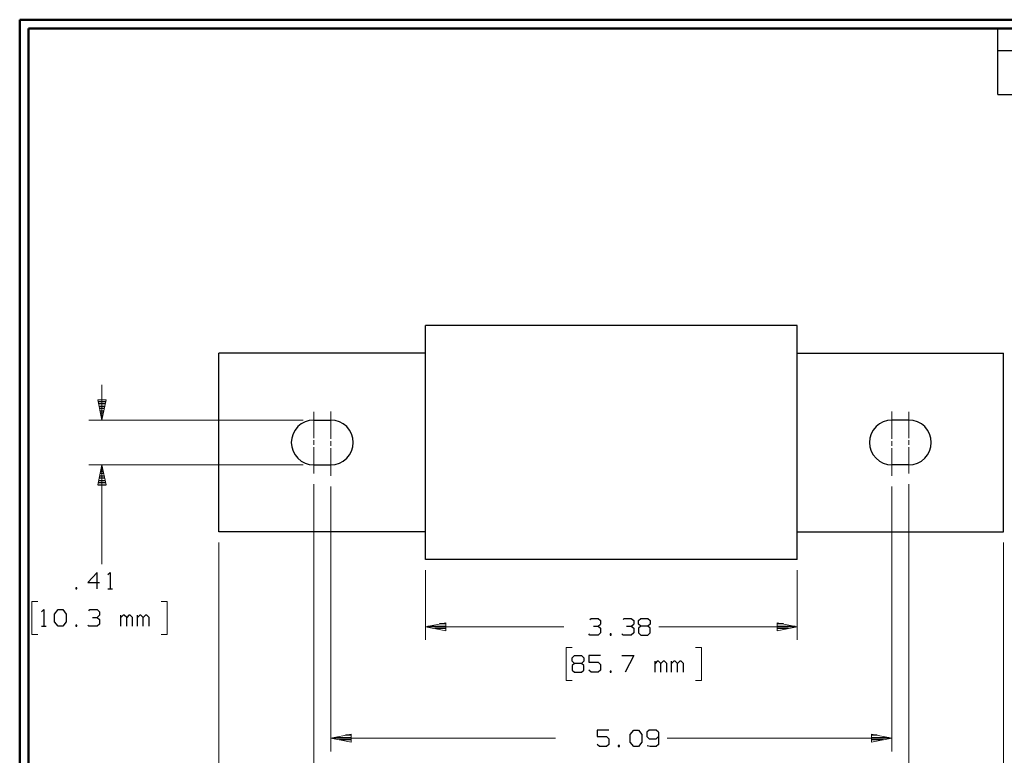
# Model space of a CAD drawing. Units: inches. Extents: x -3.57 to 3.55, y -2.65 to 2.91.
# Drawn here: x -3.57 to 0.69, y -0.42 to 2.76 of the extents above; entities that cross this region are included whole.
import ezdxf

# ---------------------------------------------------------------- set-up
doc = ezdxf.new("R2010")
doc.units = ezdxf.units.IN
doc.header["$MEASUREMENT"] = 0
doc.layers.add('Layer 1', color=7, linetype='Continuous')

msp = doc.modelspace()

# ---------------------------------------------------------------- linework, layer by layer
at = {"layer": 'Layer 1', "lineweight": 50}
for points in [[(-3.5667, 2.7597), (-3.5667, 2.7597), (-3.5667, -2.6458), (-3.5667, -2.6458)], [(3.5521, 2.7597), (3.5521, 2.7597), (-3.5667, 2.7597), (-3.5667, 2.7597)], [(-3.5285, 2.7215), (-3.5285, 2.7215), (-3.5285, -2.6076), (-3.5285, -2.6076)], [(3.5146, 2.7215), (3.5146, 2.7215), (-3.5285, 2.7215), (-3.5285, 2.7215)]]:
    msp.add_open_spline(points, degree=3, dxfattribs=at)
at = {"layer": 'Layer 1', "lineweight": 25}
for points in [[(0.659, 2.6264), (0.659, 2.6264), (0.659, 2.7215), (0.659, 2.7215)], [(0.659, 2.4361), (0.659, 2.4361), (0.659, 2.6264), (0.659, 2.6264)], [(0.659, 2.6264), (0.659, 2.6264), (3.5146, 2.6264), (3.5146, 2.6264)], [(0.659, 2.4361), (0.659, 2.4361), (3.5146, 2.4361), (3.5146, 2.4361)], [(-0.2076, 1.4389), (-0.2076, 1.4389), (-1.8132, 1.4389), (-1.8132, 1.4389)], [(-1.8132, 0.4278), (-1.8132, 0.4278), (-1.8132, 1.4389), (-1.8132, 1.4389)], [(-0.2076, 0.4278), (-0.2076, 0.4278), (-0.2076, 1.4389), (-0.2076, 1.4389)], [(-1.8132, 1.3194), (-1.8132, 1.3194), (-2.7056, 1.3194), (-2.7056, 1.3194)], [(-2.7056, 0.5465), (-2.7056, 0.5465), (-2.7056, 1.3194), (-2.7056, 1.3194)], [(-0.2076, 1.3194), (-0.2076, 1.3194), (0.6847, 1.3194), (0.6847, 1.3194)], [(0.6847, 0.5465), (0.6847, 0.5465), (0.6847, 1.3194), (0.6847, 1.3194)], [(-3.2264, 1.1097), (-3.2264, 1.1097), (-3.1951, 1.1097), (-3.1951, 1.1097)], [(-3.1965, 1.0993), (-3.1965, 1.0993), (-3.225, 1.0993), (-3.225, 1.0993)], [(-3.2229, 1.0896), (-3.2229, 1.0896), (-3.1986, 1.0896), (-3.1986, 1.0896)], [(-3.2007, 1.0799), (-3.2007, 1.0799), (-3.2208, 1.0799), (-3.2208, 1.0799)], [(-3.2187, 1.0694), (-3.2187, 1.0694), (-3.2028, 1.0694), (-3.2028, 1.0694)], [(-3.2049, 1.0597), (-3.2049, 1.0597), (-3.2167, 1.0597), (-3.2167, 1.0597)], [(-3.2146, 1.0493), (-3.2146, 1.0493), (-3.2069, 1.0493), (-3.2069, 1.0493)], [(-3.209, 1.0396), (-3.209, 1.0396), (-3.2125, 1.0396), (-3.2125, 1.0396)], [(-3.2111, 1.0299), (-3.2111, 1.0299), (-3.2111, 1.0299), (-3.2111, 1.0299)], [(-2.2965, 1.0299), (-2.2965, 1.0299), (-2.2222, 1.0299), (-2.2222, 1.0299)], [(0.2757, 1.0299), (0.2757, 1.0299), (0.2014, 1.0299), (0.2014, 1.0299)], [(-3.216, 0.809), (-3.216, 0.809), (-3.2056, 0.809), (-3.2056, 0.809)], [(-3.2076, 0.8187), (-3.2076, 0.8187), (-3.2139, 0.8187), (-3.2139, 0.8187)], [(-3.2125, 0.8292), (-3.2125, 0.8292), (-3.209, 0.8292), (-3.209, 0.8292)], [(-2.2965, 0.8368), (-2.2965, 0.8368), (-2.2222, 0.8368), (-2.2222, 0.8368)], [(0.2757, 0.8368), (0.2757, 0.8368), (0.2014, 0.8368), (0.2014, 0.8368)], [(-3.2243, 0.7687), (-3.2243, 0.7687), (-3.1972, 0.7687), (-3.1972, 0.7687)], [(-3.1993, 0.7792), (-3.1993, 0.7792), (-3.2222, 0.7792), (-3.2222, 0.7792)], [(-3.2201, 0.7889), (-3.2201, 0.7889), (-3.2014, 0.7889), (-3.2014, 0.7889)], [(-3.2035, 0.7993), (-3.2035, 0.7993), (-3.2181, 0.7993), (-3.2181, 0.7993)], [(-3.2285, 0.7493), (-3.2285, 0.7493), (-3.1937, 0.7493), (-3.1937, 0.7493)], [(-3.1951, 0.759), (-3.1951, 0.759), (-3.2264, 0.759), (-3.2264, 0.759)], [(-1.8132, 0.5465), (-1.8132, 0.5465), (-2.7056, 0.5465), (-2.7056, 0.5465)], [(-0.2076, 0.5465), (-0.2076, 0.5465), (0.6847, 0.5465), (0.6847, 0.5465)], [(-0.2076, 0.4278), (-0.2076, 0.4278), (-1.8132, 0.4278), (-1.8132, 0.4278)], [(-3.2319, 0.3715), (-3.2319, 0.3715), (-3.2729, 0.3285), (-3.2729, 0.3285)], [(-3.2319, 0.3), (-3.2319, 0.3), (-3.2319, 0.3715), (-3.2319, 0.3715)], [(-3.1861, 0.3618), (-3.1861, 0.3618), (-3.1764, 0.3715), (-3.1764, 0.3715)], [(-3.1764, 0.3715), (-3.1764, 0.3715), (-3.1764, 0.3), (-3.1764, 0.3)], [(-3.3194, 0.3049), (-3.3194, 0.3049), (-3.3243, 0.3049), (-3.3243, 0.3049)], [(-3.3243, 0.3049), (-3.3243, 0.3049), (-3.3243, 0.3), (-3.3243, 0.3)], [(-3.3243, 0.3), (-3.3243, 0.3), (-3.3194, 0.3), (-3.3194, 0.3)], [(-3.3194, 0.3), (-3.3194, 0.3), (-3.3194, 0.3049), (-3.3194, 0.3049)], [(-3.2729, 0.3285), (-3.2729, 0.3285), (-3.2222, 0.3285), (-3.2222, 0.3285)], [(-3.1861, 0.3), (-3.1861, 0.3), (-3.166, 0.3), (-3.166, 0.3)], [(-3.4722, 0.2007), (-3.4722, 0.2007), (-3.4625, 0.2111), (-3.4625, 0.2111)], [(-3.4625, 0.2111), (-3.4625, 0.2111), (-3.4625, 0.1389), (-3.4625, 0.1389)], [(-3.416, 0.1917), (-3.416, 0.1917), (-3.4007, 0.2111), (-3.4007, 0.2111)], [(-3.416, 0.1583), (-3.416, 0.1583), (-3.416, 0.1917), (-3.416, 0.1917)], [(-3.4007, 0.2111), (-3.4007, 0.2111), (-3.3806, 0.2111), (-3.3806, 0.2111)], [(-3.3806, 0.2111), (-3.3806, 0.2111), (-3.3653, 0.1917), (-3.3653, 0.1917)], [(-3.3653, 0.1917), (-3.3653, 0.1917), (-3.3653, 0.1583), (-3.3653, 0.1583)], [(-3.2681, 0.2056), (-3.2681, 0.2056), (-3.2632, 0.2111), (-3.2632, 0.2111)], [(-3.2632, 0.2111), (-3.2632, 0.2111), (-3.2319, 0.2111), (-3.2319, 0.2111)], [(-3.2528, 0.1771), (-3.2528, 0.1771), (-3.2319, 0.1771), (-3.2319, 0.1771)], [(-3.2319, 0.2111), (-3.2319, 0.2111), (-3.2222, 0.2007), (-3.2222, 0.2007)], [(-3.2319, 0.1771), (-3.2319, 0.1771), (-3.2222, 0.1868), (-3.2222, 0.1868)], [(-3.2319, 0.1771), (-3.2319, 0.1771), (-3.2222, 0.1681), (-3.2222, 0.1681)], [(-3.2222, 0.2007), (-3.2222, 0.2007), (-3.2222, 0.1868), (-3.2222, 0.1868)], [(-3.1299, 0.1389), (-3.1299, 0.1389), (-3.1299, 0.1868), (-3.1299, 0.1868)], [(-3.1201, 0.1868), (-3.1201, 0.1868), (-3.1299, 0.1771), (-3.1299, 0.1771)], [(-3.1146, 0.1868), (-3.1146, 0.1868), (-3.1201, 0.1868), (-3.1201, 0.1868)], [(-3.1042, 0.1771), (-3.1042, 0.1771), (-3.1146, 0.1868), (-3.1146, 0.1868)], [(-3.0944, 0.1868), (-3.0944, 0.1868), (-3.1042, 0.1771), (-3.1042, 0.1771)], [(-3.1042, 0.1389), (-3.1042, 0.1389), (-3.1042, 0.1771), (-3.1042, 0.1771)], [(-3.0889, 0.1868), (-3.0889, 0.1868), (-3.0944, 0.1868), (-3.0944, 0.1868)], [(-3.0792, 0.1771), (-3.0792, 0.1771), (-3.0889, 0.1868), (-3.0889, 0.1868)], [(-3.0792, 0.1389), (-3.0792, 0.1389), (-3.0792, 0.1771), (-3.0792, 0.1771)], [(-3.0583, 0.1389), (-3.0583, 0.1389), (-3.0583, 0.1868), (-3.0583, 0.1868)], [(-3.0479, 0.1868), (-3.0479, 0.1868), (-3.0583, 0.1771), (-3.0583, 0.1771)], [(-3.0431, 0.1868), (-3.0431, 0.1868), (-3.0479, 0.1868), (-3.0479, 0.1868)], [(-3.0326, 0.1771), (-3.0326, 0.1771), (-3.0431, 0.1868), (-3.0431, 0.1868)], [(-3.0229, 0.1868), (-3.0229, 0.1868), (-3.0326, 0.1771), (-3.0326, 0.1771)], [(-3.0326, 0.1389), (-3.0326, 0.1389), (-3.0326, 0.1771), (-3.0326, 0.1771)], [(-3.0174, 0.1868), (-3.0174, 0.1868), (-3.0229, 0.1868), (-3.0229, 0.1868)], [(-3.0076, 0.1771), (-3.0076, 0.1771), (-3.0174, 0.1868), (-3.0174, 0.1868)], [(-3.0076, 0.1389), (-3.0076, 0.1389), (-3.0076, 0.1771), (-3.0076, 0.1771)], [(-1.1028, 0.1681), (-1.1028, 0.1681), (-1.0979, 0.1729), (-1.0979, 0.1729)], [(-1.0979, 0.1729), (-1.0979, 0.1729), (-1.0674, 0.1729), (-1.0674, 0.1729)], [(-1.0674, 0.1729), (-1.0674, 0.1729), (-1.0569, 0.1632), (-1.0569, 0.1632)], [(-0.9597, 0.1681), (-0.9597, 0.1681), (-0.9549, 0.1729), (-0.9549, 0.1729)], [(-0.9549, 0.1729), (-0.9549, 0.1729), (-0.9243, 0.1729), (-0.9243, 0.1729)], [(-0.9243, 0.1729), (-0.9243, 0.1729), (-0.9139, 0.1632), (-0.9139, 0.1632)], [(-0.8937, 0.1632), (-0.8937, 0.1632), (-0.8833, 0.1729), (-0.8833, 0.1729)], [(-0.8833, 0.1729), (-0.8833, 0.1729), (-0.8528, 0.1729), (-0.8528, 0.1729)], [(-0.8528, 0.1729), (-0.8528, 0.1729), (-0.8424, 0.1632), (-0.8424, 0.1632)], [(-3.4722, 0.1389), (-3.4722, 0.1389), (-3.4521, 0.1389), (-3.4521, 0.1389)], [(-3.4007, 0.1389), (-3.4007, 0.1389), (-3.416, 0.1583), (-3.416, 0.1583)], [(-3.3806, 0.1389), (-3.3806, 0.1389), (-3.4007, 0.1389), (-3.4007, 0.1389)], [(-3.3653, 0.1583), (-3.3653, 0.1583), (-3.3806, 0.1389), (-3.3806, 0.1389)], [(-3.3194, 0.1437), (-3.3194, 0.1437), (-3.3243, 0.1437), (-3.3243, 0.1437)], [(-3.3243, 0.1437), (-3.3243, 0.1437), (-3.3243, 0.1389), (-3.3243, 0.1389)], [(-3.3243, 0.1389), (-3.3243, 0.1389), (-3.3194, 0.1389), (-3.3194, 0.1389)], [(-3.3194, 0.1389), (-3.3194, 0.1389), (-3.3194, 0.1437), (-3.3194, 0.1437)], [(-3.2681, 0.1389), (-3.2681, 0.1389), (-3.2729, 0.1437), (-3.2729, 0.1437)], [(-3.2319, 0.1389), (-3.2319, 0.1389), (-3.2681, 0.1389), (-3.2681, 0.1389)], [(-3.2222, 0.1486), (-3.2222, 0.1486), (-3.2319, 0.1389), (-3.2319, 0.1389)], [(-3.2222, 0.1681), (-3.2222, 0.1681), (-3.2222, 0.1486), (-3.2222, 0.1486)], [(-1.8028, 0.1389), (-1.8028, 0.1389), (-1.7257, 0.1389), (-1.7257, 0.1389)], [(-1.7257, 0.1292), (-1.7257, 0.1292), (-1.7736, 0.1292), (-1.7736, 0.1292)], [(-1.7257, 0.1493), (-1.7257, 0.1493), (-1.7528, 0.1493), (-1.7528, 0.1493)], [(-1.0875, 0.1389), (-1.0875, 0.1389), (-1.0674, 0.1389), (-1.0674, 0.1389)], [(-1.0674, 0.1389), (-1.0674, 0.1389), (-1.0569, 0.1486), (-1.0569, 0.1486)], [(-1.0674, 0.1389), (-1.0674, 0.1389), (-1.0569, 0.1299), (-1.0569, 0.1299)], [(-1.0569, 0.1632), (-1.0569, 0.1632), (-1.0569, 0.1486), (-1.0569, 0.1486)], [(-1.0569, 0.1299), (-1.0569, 0.1299), (-1.0569, 0.1104), (-1.0569, 0.1104)], [(-0.9444, 0.1389), (-0.9444, 0.1389), (-0.9243, 0.1389), (-0.9243, 0.1389)], [(-0.9243, 0.1389), (-0.9243, 0.1389), (-0.9139, 0.1486), (-0.9139, 0.1486)], [(-0.9243, 0.1389), (-0.9243, 0.1389), (-0.9139, 0.1299), (-0.9139, 0.1299)], [(-0.9139, 0.1632), (-0.9139, 0.1632), (-0.9139, 0.1486), (-0.9139, 0.1486)], [(-0.9139, 0.1299), (-0.9139, 0.1299), (-0.9139, 0.1104), (-0.9139, 0.1104)], [(-0.8937, 0.1486), (-0.8937, 0.1486), (-0.8937, 0.1632), (-0.8937, 0.1632)], [(-0.8833, 0.1389), (-0.8833, 0.1389), (-0.8937, 0.1486), (-0.8937, 0.1486)], [(-0.8833, 0.1389), (-0.8833, 0.1389), (-0.8937, 0.1299), (-0.8937, 0.1299)], [(-0.8937, 0.1299), (-0.8937, 0.1299), (-0.8937, 0.1104), (-0.8937, 0.1104)], [(-0.8528, 0.1389), (-0.8528, 0.1389), (-0.8833, 0.1389), (-0.8833, 0.1389)], [(-0.8424, 0.1486), (-0.8424, 0.1486), (-0.8528, 0.1389), (-0.8528, 0.1389)], [(-0.8424, 0.1299), (-0.8424, 0.1299), (-0.8528, 0.1389), (-0.8528, 0.1389)], [(-0.8424, 0.1632), (-0.8424, 0.1632), (-0.8424, 0.1486), (-0.8424, 0.1486)], [(-0.8424, 0.1104), (-0.8424, 0.1104), (-0.8424, 0.1299), (-0.8424, 0.1299)], [(-0.2667, 0.1493), (-0.2667, 0.1493), (-0.2944, 0.1493), (-0.2944, 0.1493)], [(-0.2944, 0.1389), (-0.2944, 0.1389), (-0.2167, 0.1389), (-0.2167, 0.1389)], [(-0.2458, 0.1292), (-0.2458, 0.1292), (-0.2944, 0.1292), (-0.2944, 0.1292)], [(-1.7257, 0.1194), (-1.7257, 0.1194), (-1.7257, 0.1194), (-1.7257, 0.1194)], [(-1.1028, 0.1007), (-1.1028, 0.1007), (-1.1083, 0.1056), (-1.1083, 0.1056)], [(-1.0674, 0.1007), (-1.0674, 0.1007), (-1.1028, 0.1007), (-1.1028, 0.1007)], [(-1.0569, 0.1104), (-1.0569, 0.1104), (-1.0674, 0.1007), (-1.0674, 0.1007)], [(-1.0111, 0.1056), (-1.0111, 0.1056), (-1.016, 0.1056), (-1.016, 0.1056)], [(-1.016, 0.1056), (-1.016, 0.1056), (-1.016, 0.1007), (-1.016, 0.1007)], [(-1.016, 0.1007), (-1.016, 0.1007), (-1.0111, 0.1007), (-1.0111, 0.1007)], [(-1.0111, 0.1007), (-1.0111, 0.1007), (-1.0111, 0.1056), (-1.0111, 0.1056)], [(-0.9597, 0.1007), (-0.9597, 0.1007), (-0.9653, 0.1056), (-0.9653, 0.1056)], [(-0.9243, 0.1007), (-0.9243, 0.1007), (-0.9597, 0.1007), (-0.9597, 0.1007)], [(-0.9139, 0.1104), (-0.9139, 0.1104), (-0.9243, 0.1007), (-0.9243, 0.1007)], [(-0.8937, 0.1104), (-0.8937, 0.1104), (-0.8833, 0.1007), (-0.8833, 0.1007)], [(-0.8833, 0.1007), (-0.8833, 0.1007), (-0.8528, 0.1007), (-0.8528, 0.1007)], [(-0.8528, 0.1007), (-0.8528, 0.1007), (-0.8424, 0.1104), (-0.8424, 0.1104)], [(-0.2944, 0.1194), (-0.2944, 0.1194), (-0.2944, 0.1194), (-0.2944, 0.1194)], [(-1.1799, 0.0021), (-1.1799, 0.0021), (-1.1694, 0.0118), (-1.1694, 0.0118)], [(-1.1799, -0.0125), (-1.1799, -0.0125), (-1.1799, 0.0021), (-1.1799, 0.0021)], [(-1.1694, 0.0118), (-1.1694, 0.0118), (-1.1389, 0.0118), (-1.1389, 0.0118)], [(-1.1389, 0.0118), (-1.1389, 0.0118), (-1.1285, 0.0021), (-1.1285, 0.0021)], [(-1.1285, 0.0021), (-1.1285, 0.0021), (-1.1285, -0.0125), (-1.1285, -0.0125)], [(-1.0569, 0.0118), (-1.0569, 0.0118), (-1.1083, 0.0118), (-1.1083, 0.0118)], [(-1.1083, 0.0118), (-1.1083, 0.0118), (-1.1083, -0.0167), (-1.1083, -0.0167)], [(-0.9653, 0.0118), (-0.9653, 0.0118), (-0.9139, 0.0118), (-0.9139, 0.0118)], [(-0.9139, 0.0118), (-0.9139, 0.0118), (-0.95, -0.0597), (-0.95, -0.0597)], [(-1.1694, -0.0222), (-1.1694, -0.0222), (-1.1799, -0.0125), (-1.1799, -0.0125)], [(-1.1694, -0.0222), (-1.1694, -0.0222), (-1.1799, -0.0313), (-1.1799, -0.0313)], [(-1.1799, -0.0313), (-1.1799, -0.0313), (-1.1799, -0.0507), (-1.1799, -0.0507)], [(-1.1389, -0.0222), (-1.1389, -0.0222), (-1.1694, -0.0222), (-1.1694, -0.0222)], [(-1.1285, -0.0125), (-1.1285, -0.0125), (-1.1389, -0.0222), (-1.1389, -0.0222)], [(-1.1285, -0.0313), (-1.1285, -0.0313), (-1.1389, -0.0222), (-1.1389, -0.0222)], [(-1.1285, -0.0507), (-1.1285, -0.0507), (-1.1285, -0.0313), (-1.1285, -0.0313)], [(-1.1083, -0.0167), (-1.1083, -0.0167), (-1.0674, -0.0167), (-1.0674, -0.0167)], [(-1.0674, -0.0167), (-1.0674, -0.0167), (-1.0569, -0.0264), (-1.0569, -0.0264)], [(-1.0569, -0.0264), (-1.0569, -0.0264), (-1.0569, -0.0507), (-1.0569, -0.0507)], [(-0.8215, -0.0597), (-0.8215, -0.0597), (-0.8215, -0.0125), (-0.8215, -0.0125)], [(-0.8118, -0.0125), (-0.8118, -0.0125), (-0.8215, -0.0222), (-0.8215, -0.0222)], [(-0.8062, -0.0125), (-0.8062, -0.0125), (-0.8118, -0.0125), (-0.8118, -0.0125)], [(-0.7965, -0.0222), (-0.7965, -0.0222), (-0.8062, -0.0125), (-0.8062, -0.0125)], [(-0.7861, -0.0125), (-0.7861, -0.0125), (-0.7965, -0.0222), (-0.7965, -0.0222)], [(-0.7965, -0.0597), (-0.7965, -0.0597), (-0.7965, -0.0222), (-0.7965, -0.0222)], [(-0.7806, -0.0125), (-0.7806, -0.0125), (-0.7861, -0.0125), (-0.7861, -0.0125)], [(-0.7708, -0.0222), (-0.7708, -0.0222), (-0.7806, -0.0125), (-0.7806, -0.0125)], [(-0.7708, -0.0597), (-0.7708, -0.0597), (-0.7708, -0.0222), (-0.7708, -0.0222)], [(-0.75, -0.0597), (-0.75, -0.0597), (-0.75, -0.0125), (-0.75, -0.0125)], [(-0.7403, -0.0125), (-0.7403, -0.0125), (-0.75, -0.0222), (-0.75, -0.0222)], [(-0.7347, -0.0125), (-0.7347, -0.0125), (-0.7403, -0.0125), (-0.7403, -0.0125)], [(-0.725, -0.0222), (-0.725, -0.0222), (-0.7347, -0.0125), (-0.7347, -0.0125)], [(-0.7146, -0.0125), (-0.7146, -0.0125), (-0.725, -0.0222), (-0.725, -0.0222)], [(-0.725, -0.0597), (-0.725, -0.0597), (-0.725, -0.0222), (-0.725, -0.0222)], [(-0.709, -0.0125), (-0.709, -0.0125), (-0.7146, -0.0125), (-0.7146, -0.0125)], [(-0.6993, -0.0222), (-0.6993, -0.0222), (-0.709, -0.0125), (-0.709, -0.0125)], [(-0.6993, -0.0597), (-0.6993, -0.0597), (-0.6993, -0.0222), (-0.6993, -0.0222)], [(-1.1799, -0.0507), (-1.1799, -0.0507), (-1.1694, -0.0597), (-1.1694, -0.0597)], [(-1.1694, -0.0597), (-1.1694, -0.0597), (-1.1389, -0.0597), (-1.1389, -0.0597)], [(-1.1389, -0.0597), (-1.1389, -0.0597), (-1.1285, -0.0507), (-1.1285, -0.0507)], [(-1.0979, -0.0597), (-1.0979, -0.0597), (-1.1083, -0.0507), (-1.1083, -0.0507)], [(-1.0674, -0.0597), (-1.0674, -0.0597), (-1.0979, -0.0597), (-1.0979, -0.0597)], [(-1.0569, -0.0507), (-1.0569, -0.0507), (-1.0674, -0.0597), (-1.0674, -0.0597)], [(-1.0111, -0.0556), (-1.0111, -0.0556), (-1.016, -0.0556), (-1.016, -0.0556)], [(-1.016, -0.0556), (-1.016, -0.0556), (-1.016, -0.0597), (-1.016, -0.0597)], [(-1.016, -0.0597), (-1.016, -0.0597), (-1.0111, -0.0597), (-1.0111, -0.0597)], [(-1.0111, -0.0597), (-1.0111, -0.0597), (-1.0111, -0.0556), (-1.0111, -0.0556)], [(-2.1347, -0.3319), (-2.1347, -0.3319), (-2.1583, -0.3319), (-2.1583, -0.3319)], [(-1.0215, -0.3097), (-1.0215, -0.3097), (-1.0722, -0.3097), (-1.0722, -0.3097)], [(-1.0722, -0.3097), (-1.0722, -0.3097), (-1.0722, -0.3382), (-1.0722, -0.3382)], [(-1.0722, -0.3382), (-1.0722, -0.3382), (-1.0312, -0.3382), (-1.0312, -0.3382)], [(-1.0312, -0.3382), (-1.0312, -0.3382), (-1.0215, -0.3479), (-1.0215, -0.3479)], [(-0.9292, -0.3285), (-0.9292, -0.3285), (-0.9139, -0.3097), (-0.9139, -0.3097)], [(-0.9292, -0.3618), (-0.9292, -0.3618), (-0.9292, -0.3285), (-0.9292, -0.3285)], [(-0.9139, -0.3097), (-0.9139, -0.3097), (-0.8931, -0.3097), (-0.8931, -0.3097)], [(-0.8931, -0.3097), (-0.8931, -0.3097), (-0.8785, -0.3285), (-0.8785, -0.3285)], [(-0.8785, -0.3285), (-0.8785, -0.3285), (-0.8785, -0.3618), (-0.8785, -0.3618)], [(-0.8472, -0.3097), (-0.8472, -0.3097), (-0.8576, -0.3194), (-0.8576, -0.3194)], [(-0.8576, -0.3194), (-0.8576, -0.3194), (-0.8576, -0.3382), (-0.8576, -0.3382)], [(-0.8576, -0.3382), (-0.8576, -0.3382), (-0.8472, -0.3479), (-0.8472, -0.3479)], [(-0.8167, -0.3097), (-0.8167, -0.3097), (-0.8472, -0.3097), (-0.8472, -0.3097)], [(-0.8062, -0.3194), (-0.8062, -0.3194), (-0.8167, -0.3097), (-0.8167, -0.3097)], [(-0.8167, -0.3479), (-0.8167, -0.3479), (-0.8062, -0.3382), (-0.8062, -0.3382)], [(-0.8062, -0.3194), (-0.8062, -0.3194), (-0.8062, -0.3715), (-0.8062, -0.3715)], [(0.1382, -0.3319), (0.1382, -0.3319), (0.1146, -0.3319), (0.1146, -0.3319)], [(-2.2083, -0.3424), (-2.2083, -0.3424), (-2.1347, -0.3424), (-2.1347, -0.3424)], [(-2.1347, -0.3521), (-2.1347, -0.3521), (-2.1847, -0.3521), (-2.1847, -0.3521)], [(-2.1347, -0.3625), (-2.1347, -0.3625), (-2.1347, -0.3625), (-2.1347, -0.3625)], [(-1.0618, -0.3813), (-1.0618, -0.3813), (-1.0722, -0.3715), (-1.0722, -0.3715)], [(-1.0312, -0.3813), (-1.0312, -0.3813), (-1.0618, -0.3813), (-1.0618, -0.3813)], [(-1.0215, -0.3715), (-1.0215, -0.3715), (-1.0312, -0.3813), (-1.0312, -0.3813)], [(-1.0215, -0.3479), (-1.0215, -0.3479), (-1.0215, -0.3715), (-1.0215, -0.3715)], [(-0.975, -0.3764), (-0.975, -0.3764), (-0.9806, -0.3764), (-0.9806, -0.3764)], [(-0.9806, -0.3764), (-0.9806, -0.3764), (-0.9806, -0.3813), (-0.9806, -0.3813)], [(-0.9806, -0.3813), (-0.9806, -0.3813), (-0.975, -0.3813), (-0.975, -0.3813)], [(-0.975, -0.3813), (-0.975, -0.3813), (-0.975, -0.3764), (-0.975, -0.3764)], [(-0.9139, -0.3813), (-0.9139, -0.3813), (-0.9292, -0.3618), (-0.9292, -0.3618)], [(-0.8931, -0.3813), (-0.8931, -0.3813), (-0.9139, -0.3813), (-0.9139, -0.3813)], [(-0.8785, -0.3618), (-0.8785, -0.3618), (-0.8931, -0.3813), (-0.8931, -0.3813)], [(-0.8424, -0.3813), (-0.8424, -0.3813), (-0.8549, -0.3785), (-0.8549, -0.3785)], [(-0.8472, -0.3479), (-0.8472, -0.3479), (-0.8167, -0.3479), (-0.8167, -0.3479)], [(-0.8167, -0.3813), (-0.8167, -0.3813), (-0.8424, -0.3813), (-0.8424, -0.3813)], [(-0.8062, -0.3715), (-0.8062, -0.3715), (-0.8167, -0.3813), (-0.8167, -0.3813)], [(0.1146, -0.3424), (0.1146, -0.3424), (0.1882, -0.3424), (0.1882, -0.3424)], [(0.1646, -0.3521), (0.1646, -0.3521), (0.1146, -0.3521), (0.1146, -0.3521)], [(0.1146, -0.3625), (0.1146, -0.3625), (0.1146, -0.3625), (0.1146, -0.3625)]]:
    msp.add_open_spline(points, degree=3, dxfattribs=at)
at = {"layer": 'Layer 1', "lineweight": 13}
for points in [[(-3.2111, 1.0299), (-3.2111, 1.0299), (-3.2111, 1.1819), (-3.2111, 1.1819)], [(-2.2965, 0.9514), (-2.2965, 0.9514), (-2.2965, 1.066), (-2.2965, 1.066)], [(-2.2222, 0.9486), (-2.2222, 0.9486), (-2.2222, 1.0674), (-2.2222, 1.0674)], [(0.2014, 0.9486), (0.2014, 0.9486), (0.2014, 1.0674), (0.2014, 1.0674)], [(0.2757, 0.9514), (0.2757, 0.9514), (0.2757, 1.066), (0.2757, 1.066)], [(-2.3424, 1.0299), (-2.3424, 1.0299), (-3.2681, 1.0299), (-3.2681, 1.0299)], [(-2.2965, 0.9229), (-2.2965, 0.9229), (-2.2965, 0.9424), (-2.2965, 0.9424)], [(-2.2222, 0.9181), (-2.2222, 0.9181), (-2.2222, 0.9382), (-2.2222, 0.9382)], [(0.2014, 0.9181), (0.2014, 0.9181), (0.2014, 0.9382), (0.2014, 0.9382)], [(0.2757, 0.9229), (0.2757, 0.9229), (0.2757, 0.9424), (0.2757, 0.9424)], [(-2.2965, 0.7986), (-2.2965, 0.7986), (-2.2965, 0.9132), (-2.2965, 0.9132)], [(-2.2222, 0.7889), (-2.2222, 0.7889), (-2.2222, 0.9083), (-2.2222, 0.9083)], [(0.2014, 0.7889), (0.2014, 0.7889), (0.2014, 0.9083), (0.2014, 0.9083)], [(0.2757, 0.7986), (0.2757, 0.7986), (0.2757, 0.9132), (0.2757, 0.9132)], [(-2.3424, 0.8368), (-2.3424, 0.8368), (-3.2681, 0.8368), (-3.2681, 0.8368)], [(-3.2111, 0.4076), (-3.2111, 0.4076), (-3.2111, 0.8368), (-3.2111, 0.8368)], [(-2.2965, 0.7528), (-2.2965, 0.7528), (-2.2965, -0.8611), (-2.2965, -0.8611)], [(-2.2222, 0.7431), (-2.2222, 0.7431), (-2.2222, -0.4028), (-2.2222, -0.4028)], [(0.2014, 0.7431), (0.2014, 0.7431), (0.2014, -0.4028), (0.2014, -0.4028)], [(0.2757, 0.7528), (0.2757, 0.7528), (0.2757, -0.8611), (0.2757, -0.8611)], [(-2.7056, 0.5007), (-2.7056, 0.5007), (-2.7056, -1.3271), (-2.7056, -1.3271)], [(0.6847, 0.5007), (0.6847, 0.5007), (0.6847, -1.3271), (0.6847, -1.3271)], [(-1.8132, 0.3819), (-1.8132, 0.3819), (-1.8132, 0.0799), (-1.8132, 0.0799)], [(-0.2076, 0.3819), (-0.2076, 0.3819), (-0.2076, 0.0799), (-0.2076, 0.0799)], [(-3.4882, 0.2465), (-3.4882, 0.2465), (-3.5139, 0.2465), (-3.5139, 0.2465)], [(-3.5139, 0.2465), (-3.5139, 0.2465), (-3.5139, 0.1035), (-3.5139, 0.1035)], [(-2.9556, 0.2465), (-2.9556, 0.2465), (-2.9292, 0.2465), (-2.9292, 0.2465)], [(-2.9292, 0.2465), (-2.9292, 0.2465), (-2.9292, 0.1035), (-2.9292, 0.1035)], [(-1.2153, 0.1368), (-1.2153, 0.1368), (-1.8132, 0.1368), (-1.8132, 0.1368)], [(-0.2076, 0.1368), (-0.2076, 0.1368), (-0.8056, 0.1368), (-0.8056, 0.1368)], [(-3.5139, 0.1035), (-3.5139, 0.1035), (-3.4882, 0.1035), (-3.4882, 0.1035)], [(-2.9292, 0.1035), (-2.9292, 0.1035), (-2.9556, 0.1035), (-2.9556, 0.1035)], [(-1.1799, 0.0472), (-1.1799, 0.0472), (-1.2062, 0.0472), (-1.2062, 0.0472)], [(-1.2062, 0.0472), (-1.2062, 0.0472), (-1.2062, -0.0958), (-1.2062, -0.0958)], [(-0.6472, 0.0472), (-0.6472, 0.0472), (-0.6208, 0.0472), (-0.6208, 0.0472)], [(-0.6208, 0.0472), (-0.6208, 0.0472), (-0.6208, -0.0958), (-0.6208, -0.0958)], [(-1.2062, -0.0958), (-1.2062, -0.0958), (-1.1799, -0.0958), (-1.1799, -0.0958)], [(-0.6208, -0.0958), (-0.6208, -0.0958), (-0.6472, -0.0958), (-0.6472, -0.0958)], [(-2.2222, -0.3451), (-2.2222, -0.3451), (-1.2514, -0.3451), (-1.2514, -0.3451)], [(-0.7694, -0.3451), (-0.7694, -0.3451), (0.2014, -0.3451), (0.2014, -0.3451)]]:
    msp.add_open_spline(points, degree=3, dxfattribs=at)
for points in [[(-3.2285, 1.1174), (-3.2285, 1.1174), (-3.2111, 1.0299), (-3.2111, 1.0299), (-3.2111, 1.0299), (-3.2111, 1.0299), (-3.1937, 1.1174), (-3.1937, 1.1174), (-3.1937, 1.1174), (-3.1937, 1.1174), (-3.2285, 1.1174), (-3.2285, 1.1174)], [(-3.1937, 0.7493), (-3.1937, 0.7493), (-3.2111, 0.8368), (-3.2111, 0.8368), (-3.2111, 0.8368), (-3.2111, 0.8368), (-3.2285, 0.7493), (-3.2285, 0.7493), (-3.2285, 0.7493), (-3.2285, 0.7493), (-3.1937, 0.7493), (-3.1937, 0.7493)], [(-1.7257, 0.1542), (-1.7257, 0.1542), (-1.8132, 0.1368), (-1.8132, 0.1368), (-1.8132, 0.1368), (-1.8132, 0.1368), (-1.7257, 0.1194), (-1.7257, 0.1194), (-1.7257, 0.1194), (-1.7257, 0.1194), (-1.7257, 0.1542), (-1.7257, 0.1542)], [(-0.2944, 0.1194), (-0.2944, 0.1194), (-0.2076, 0.1368), (-0.2076, 0.1368), (-0.2076, 0.1368), (-0.2076, 0.1368), (-0.2944, 0.1542), (-0.2944, 0.1542), (-0.2944, 0.1542), (-0.2944, 0.1542), (-0.2944, 0.1194), (-0.2944, 0.1194)], [(-2.1347, -0.3278), (-2.1347, -0.3278), (-2.2222, -0.3451), (-2.2222, -0.3451), (-2.2222, -0.3451), (-2.2222, -0.3451), (-2.1347, -0.3625), (-2.1347, -0.3625), (-2.1347, -0.3625), (-2.1347, -0.3625), (-2.1347, -0.3278), (-2.1347, -0.3278)], [(0.1139, -0.3625), (0.1139, -0.3625), (0.2014, -0.3451), (0.2014, -0.3451), (0.2014, -0.3451), (0.2014, -0.3451), (0.1139, -0.3278), (0.1139, -0.3278), (0.1139, -0.3278), (0.1139, -0.3278), (0.1139, -0.3625), (0.1139, -0.3625)]]:
    msp.add_open_spline(points, degree=3, knots=[0, 0, 0, 0, 0.25, 0.25, 0.25, 0.25, 0.5, 0.5, 0.5, 0.5, 1, 1, 1, 1], dxfattribs=at)
at = {"layer": 'Layer 1', "lineweight": 25}
for points in [[(-2.2965, 1.0299), (-2.2965, 1.0299), (-2.3153, 1.0278), (-2.3153, 1.0278), (-2.3153, 1.0278), (-2.3153, 1.0278), (-2.3333, 1.0222), (-2.3333, 1.0222), (-2.3333, 1.0222), (-2.3333, 1.0222), (-2.35, 1.0132), (-2.35, 1.0132), (-2.35, 1.0132), (-2.35, 1.0132), (-2.3646, 1.0014), (-2.3646, 1.0014), (-2.3646, 1.0014), (-2.3646, 1.0014), (-2.3764, 0.9868), (-2.3764, 0.9868), (-2.3764, 0.9868), (-2.3764, 0.9868), (-2.3854, 0.9701), (-2.3854, 0.9701), (-2.3854, 0.9701), (-2.3854, 0.9701), (-2.391, 0.9521), (-2.391, 0.9521), (-2.391, 0.9521), (-2.391, 0.9521), (-2.3931, 0.9333), (-2.3931, 0.9333), (-2.3931, 0.9333), (-2.3931, 0.9333), (-2.391, 0.9139), (-2.391, 0.9139), (-2.391, 0.9139), (-2.391, 0.9139), (-2.3854, 0.8958), (-2.3854, 0.8958), (-2.3854, 0.8958), (-2.3854, 0.8958), (-2.3764, 0.8792), (-2.3764, 0.8792), (-2.3764, 0.8792), (-2.3764, 0.8792), (-2.3646, 0.8646), (-2.3646, 0.8646), (-2.3646, 0.8646), (-2.3646, 0.8646), (-2.35, 0.8528), (-2.35, 0.8528), (-2.35, 0.8528), (-2.35, 0.8528), (-2.3333, 0.8437), (-2.3333, 0.8437), (-2.3333, 0.8437), (-2.3333, 0.8437), (-2.3153, 0.8382), (-2.3153, 0.8382), (-2.3153, 0.8382), (-2.3153, 0.8382), (-2.2965, 0.8368), (-2.2965, 0.8368)], [(-2.2222, 0.8368), (-2.2222, 0.8368), (-2.2035, 0.8382), (-2.2035, 0.8382), (-2.2035, 0.8382), (-2.2035, 0.8382), (-2.1854, 0.8437), (-2.1854, 0.8437), (-2.1854, 0.8437), (-2.1854, 0.8437), (-2.1687, 0.8528), (-2.1687, 0.8528), (-2.1687, 0.8528), (-2.1687, 0.8528), (-2.1535, 0.8646), (-2.1535, 0.8646), (-2.1535, 0.8646), (-2.1535, 0.8646), (-2.1417, 0.8792), (-2.1417, 0.8792), (-2.1417, 0.8792), (-2.1417, 0.8792), (-2.1326, 0.8958), (-2.1326, 0.8958), (-2.1326, 0.8958), (-2.1326, 0.8958), (-2.1271, 0.9139), (-2.1271, 0.9139), (-2.1271, 0.9139), (-2.1271, 0.9139), (-2.1257, 0.9333), (-2.1257, 0.9333), (-2.1257, 0.9333), (-2.1257, 0.9333), (-2.1271, 0.9521), (-2.1271, 0.9521), (-2.1271, 0.9521), (-2.1271, 0.9521), (-2.1326, 0.9701), (-2.1326, 0.9701), (-2.1326, 0.9701), (-2.1326, 0.9701), (-2.1417, 0.9868), (-2.1417, 0.9868), (-2.1417, 0.9868), (-2.1417, 0.9868), (-2.1535, 1.0014), (-2.1535, 1.0014), (-2.1535, 1.0014), (-2.1535, 1.0014), (-2.1687, 1.0132), (-2.1687, 1.0132), (-2.1687, 1.0132), (-2.1687, 1.0132), (-2.1854, 1.0222), (-2.1854, 1.0222), (-2.1854, 1.0222), (-2.1854, 1.0222), (-2.2035, 1.0278), (-2.2035, 1.0278), (-2.2035, 1.0278), (-2.2035, 1.0278), (-2.2222, 1.0299), (-2.2222, 1.0299)], [(0.2014, 1.0299), (0.2014, 1.0299), (0.1826, 1.0278), (0.1826, 1.0278), (0.1826, 1.0278), (0.1826, 1.0278), (0.1646, 1.0222), (0.1646, 1.0222), (0.1646, 1.0222), (0.1646, 1.0222), (0.1479, 1.0132), (0.1479, 1.0132), (0.1479, 1.0132), (0.1479, 1.0132), (0.1333, 1.0014), (0.1333, 1.0014), (0.1333, 1.0014), (0.1333, 1.0014), (0.1208, 0.9868), (0.1208, 0.9868), (0.1208, 0.9868), (0.1208, 0.9868), (0.1125, 0.9701), (0.1125, 0.9701), (0.1125, 0.9701), (0.1125, 0.9701), (0.1069, 0.9521), (0.1069, 0.9521), (0.1069, 0.9521), (0.1069, 0.9521), (0.1049, 0.9333), (0.1049, 0.9333), (0.1049, 0.9333), (0.1049, 0.9333), (0.1069, 0.9139), (0.1069, 0.9139), (0.1069, 0.9139), (0.1069, 0.9139), (0.1125, 0.8958), (0.1125, 0.8958), (0.1125, 0.8958), (0.1125, 0.8958), (0.1208, 0.8792), (0.1208, 0.8792), (0.1208, 0.8792), (0.1208, 0.8792), (0.1333, 0.8646), (0.1333, 0.8646), (0.1333, 0.8646), (0.1333, 0.8646), (0.1479, 0.8528), (0.1479, 0.8528), (0.1479, 0.8528), (0.1479, 0.8528), (0.1646, 0.8437), (0.1646, 0.8437), (0.1646, 0.8437), (0.1646, 0.8437), (0.1826, 0.8382), (0.1826, 0.8382), (0.1826, 0.8382), (0.1826, 0.8382), (0.2014, 0.8368), (0.2014, 0.8368)], [(0.2757, 0.8368), (0.2757, 0.8368), (0.2944, 0.8382), (0.2944, 0.8382), (0.2944, 0.8382), (0.2944, 0.8382), (0.3125, 0.8437), (0.3125, 0.8437), (0.3125, 0.8437), (0.3125, 0.8437), (0.3292, 0.8528), (0.3292, 0.8528), (0.3292, 0.8528), (0.3292, 0.8528), (0.3438, 0.8646), (0.3438, 0.8646), (0.3438, 0.8646), (0.3438, 0.8646), (0.3563, 0.8792), (0.3563, 0.8792), (0.3563, 0.8792), (0.3563, 0.8792), (0.3646, 0.8958), (0.3646, 0.8958), (0.3646, 0.8958), (0.3646, 0.8958), (0.3701, 0.9139), (0.3701, 0.9139), (0.3701, 0.9139), (0.3701, 0.9139), (0.3722, 0.9333), (0.3722, 0.9333), (0.3722, 0.9333), (0.3722, 0.9333), (0.3701, 0.9521), (0.3701, 0.9521), (0.3701, 0.9521), (0.3701, 0.9521), (0.3646, 0.9701), (0.3646, 0.9701), (0.3646, 0.9701), (0.3646, 0.9701), (0.3563, 0.9868), (0.3563, 0.9868), (0.3563, 0.9868), (0.3563, 0.9868), (0.3438, 1.0014), (0.3438, 1.0014), (0.3438, 1.0014), (0.3438, 1.0014), (0.3292, 1.0132), (0.3292, 1.0132), (0.3292, 1.0132), (0.3292, 1.0132), (0.3125, 1.0222), (0.3125, 1.0222), (0.3125, 1.0222), (0.3125, 1.0222), (0.2944, 1.0278), (0.2944, 1.0278), (0.2944, 1.0278), (0.2944, 1.0278), (0.2757, 1.0299), (0.2757, 1.0299)]]:
    msp.add_open_spline(points, degree=3, knots=[0, 0, 0, 0, 0.058824, 0.058824, 0.058824, 0.058824, 0.117647, 0.117647, 0.117647, 0.117647, 0.176471, 0.176471, 0.176471, 0.176471, 0.235294, 0.235294, 0.235294, 0.235294, 0.294118, 0.294118, 0.294118, 0.294118, 0.352941, 0.352941, 0.352941, 0.352941, 0.411765, 0.411765, 0.411765, 0.411765, 0.470588, 0.470588, 0.470588, 0.470588, 0.529412, 0.529412, 0.529412, 0.529412, 0.588235, 0.588235, 0.588235, 0.588235, 0.647059, 0.647059, 0.647059, 0.647059, 0.705882, 0.705882, 0.705882, 0.705882, 0.764706, 0.764706, 0.764706, 0.764706, 0.823529, 0.823529, 0.823529, 0.823529, 0.882353, 0.882353, 0.882353, 0.882353, 1, 1, 1, 1], dxfattribs=at)

doc.saveas('drawing.dxf')
